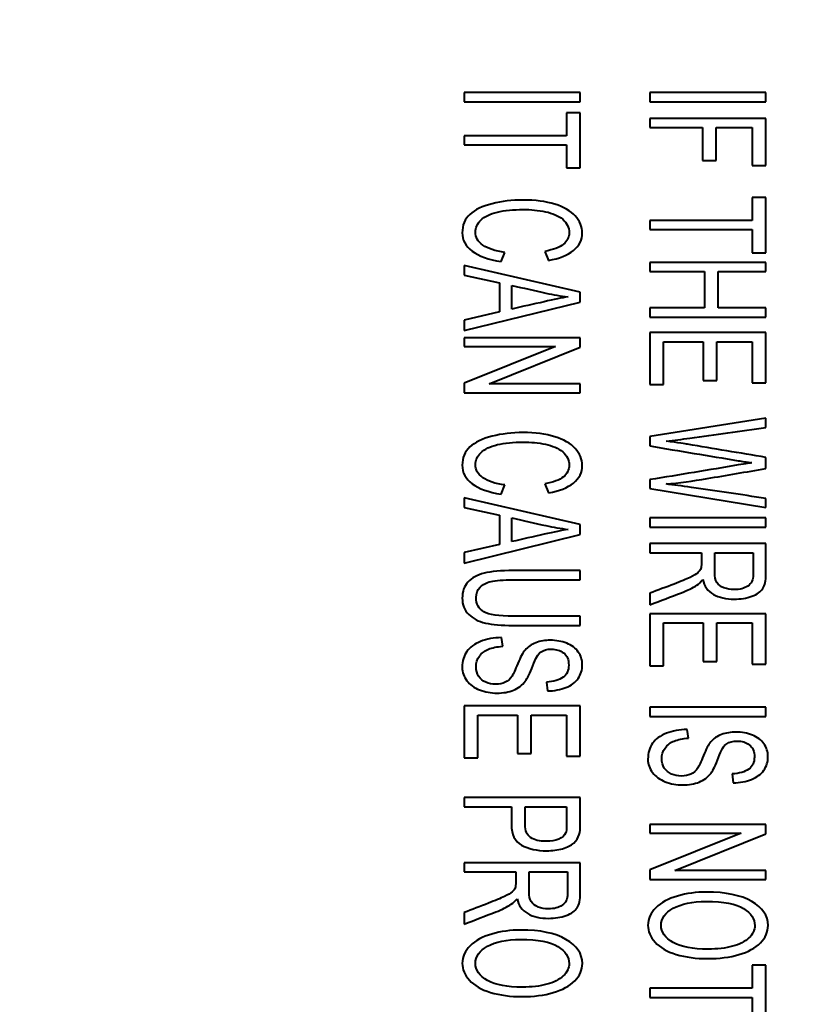
# Model space of a CAD drawing. Units: millimetres. Extents: x 394 to 2813, y 200 to 3163.
# Drawn here: x 1347 to 1380, y 2636 to 2679 of the extents above; entities that cross this region are included whole.
import ezdxf

# ---------------------------------------------------------------- set-up
doc = ezdxf.new("R2010")
doc.units = ezdxf.units.MM
doc.styles.add('BLAIR ITC', font='blair-itc-medium.ttf', dxfattribs={"height": 50})
doc.dimstyles.new('BLAIR ITC', dxfattribs={"dimtxt": 50, "dimasz": 50, "dimexe": 25, "dimexo": 12, "dimgap": 15, "dimtad": 0, "dimdec": 0, "dimdsep": 46, "dimtxsty": 'BLAIR ITC', "dimcen": 0.09, "dimclrd": 8, "dimclre": 8, "dimclrt": 256, "dimadec": 0, "dimazin": 0, "dimtfac": 1, "dimtdec": 0, "dimtmove": 0, "dimatfit": 3, "dimfxl": 1, "dimtfill": 1, "dimtolj": 1, "dimtzin": 0, "dimarcsym": 0})

# ---------------------------------------------------------------- blocks, each defined once
blk = doc.blocks.new('*D22')
at = {"color": 8, "lineweight": -2, "transparency": 16777216}
for p, q in [((1358.59, 3158.364), (1551.196, 3158.364)), ((1526.196, 3108.364), (1526.196, 2897.425)), ((1526.196, 2488.393), (1526.196, 2699.332)), ((1410.913, 2438.393), (1551.196, 2438.393))]:
    blk.add_line(p, q, dxfattribs=at)
at = {"color": 8, "transparency": 16777216}
for points in [[(1517.863, 3108.364), (1534.529, 3108.364), (1526.196, 3158.364)], [(1517.863, 2488.393), (1534.529, 2488.393), (1526.196, 2438.393)]]:
    blk.add_solid(points, dxfattribs=at)
at = {"layer": 'Defpoints', "color": 0, "transparency": 16777216}
for p in [(1346.59, 3158.364), (1526.196, 3158.364), (1398.913, 2438.393)]:
    blk.add_point(p, dxfattribs=at)
at = {"lineweight": 40, "transparency": 16777216, "insert": (1526.196, 2798.378), "char_height": 50, "attachment_point": 5, "rotation": 90, "style": 'BLAIR ITC', "bg_fill": 3, "box_fill_scale": 1.1, "bg_fill_color": 256, "bg_fill_true_color": 13158600, "bg_fill_transparency": 0}
blk.add_mtext('\\A1;720', dxfattribs=at)

msp = doc.modelspace()

# ---------------------------------------------------------------- linework, layer by layer
at = {"lineweight": 40}
for p, q in [((1370.744, 2675.62), (1365.744, 2675.62)), ((1365.744, 2675.62), (1365.744, 2675.223)), ((1370.744, 2675.223), (1370.744, 2675.62)), ((1378.744, 2675.62), (1373.744, 2675.62)), ((1373.744, 2675.62), (1373.744, 2675.223)), ((1378.744, 2675.223), (1378.744, 2675.62)), ((1365.744, 2675.223), (1370.744, 2675.223)), ((1373.744, 2675.223), (1378.744, 2675.223)), ((1370.744, 2674.748), (1370.154, 2674.748)), ((1370.154, 2674.748), (1370.154, 2673.76)), ((1370.744, 2672.371), (1370.744, 2674.748)), ((1378.744, 2674.503), (1373.744, 2674.503)), ((1373.744, 2674.503), (1373.744, 2674.106)), ((1378.744, 2672.479), (1378.744, 2674.503)), ((1373.744, 2674.106), (1376.015, 2674.106)), ((1376.015, 2674.106), (1376.015, 2672.698)), ((1376.605, 2672.698), (1376.605, 2674.106)), ((1376.605, 2674.106), (1378.154, 2674.106)), ((1378.154, 2674.106), (1378.154, 2672.479)), ((1370.154, 2673.76), (1365.744, 2673.76)), ((1365.744, 2673.76), (1365.744, 2673.363)), ((1365.744, 2673.363), (1370.154, 2673.363)), ((1370.154, 2673.363), (1370.154, 2672.371)), ((1376.015, 2672.698), (1376.605, 2672.698)), ((1370.154, 2672.371), (1370.744, 2672.371)), ((1378.154, 2672.479), (1378.744, 2672.479)), ((1378.744, 2671.1), (1378.154, 2671.1)), ((1378.154, 2671.1), (1378.154, 2670.111)), ((1378.744, 2668.722), (1378.744, 2671.1)), ((1378.154, 2670.111), (1373.744, 2670.111)), ((1373.744, 2670.111), (1373.744, 2669.715)), ((1373.744, 2669.715), (1378.154, 2669.715)), ((1378.154, 2669.715), (1378.154, 2668.722)), ((1369.219, 2668.779), (1369.372, 2668.388)), ((1367.33, 2668.337), (1367.497, 2668.735)), ((1378.154, 2668.722), (1378.744, 2668.722)), ((1370.744, 2667.025), (1365.744, 2668.177)), ((1365.744, 2668.177), (1365.744, 2667.756)), ((1378.744, 2668.302), (1373.744, 2668.302)), ((1373.744, 2668.302), (1373.744, 2667.905)), ((1378.744, 2667.905), (1378.744, 2668.302)), ((1365.744, 2667.756), (1367.258, 2667.426)), ((1373.744, 2667.905), (1376.1, 2667.905)), ((1376.1, 2667.905), (1376.1, 2666.346)), ((1376.691, 2666.346), (1376.691, 2667.905)), ((1376.691, 2667.905), (1378.744, 2667.905)), ((1367.258, 2667.426), (1367.258, 2666.172)), ((1367.797, 2666.295), (1367.797, 2667.312)), ((1370.744, 2666.597), (1370.744, 2667.025)), ((1365.744, 2665.37), (1370.744, 2666.597)), ((1376.1, 2666.346), (1373.744, 2666.346)), ((1373.744, 2666.346), (1373.744, 2665.949)), ((1378.744, 2666.346), (1376.691, 2666.346)), ((1378.744, 2665.949), (1378.744, 2666.346)), ((1367.258, 2666.172), (1365.744, 2665.822)), ((1365.744, 2665.822), (1365.744, 2665.37)), ((1373.744, 2665.949), (1378.744, 2665.949)), ((1370.744, 2665.057), (1365.744, 2665.057)), ((1365.744, 2665.057), (1365.744, 2664.676)), ((1370.744, 2664.649), (1370.744, 2665.057)), ((1378.744, 2665.279), (1373.744, 2665.279)), ((1373.744, 2665.279), (1373.744, 2663.041)), ((1378.744, 2663.111), (1378.744, 2665.279)), ((1365.744, 2664.676), (1369.673, 2664.676)), ((1369.673, 2664.676), (1365.744, 2663.101)), ((1366.818, 2663.074), (1370.744, 2664.649)), ((1374.333, 2663.041), (1374.333, 2664.883)), ((1374.333, 2664.883), (1376.036, 2664.883)), ((1376.036, 2664.883), (1376.036, 2663.223)), ((1376.622, 2663.223), (1376.622, 2664.883)), ((1376.622, 2664.883), (1378.154, 2664.883)), ((1378.154, 2664.883), (1378.154, 2663.111)), ((1365.744, 2663.101), (1365.744, 2662.693)), ((1370.744, 2663.074), (1366.818, 2663.074)), ((1370.744, 2662.693), (1370.744, 2663.074)), ((1373.744, 2663.041), (1374.333, 2663.041)), ((1376.036, 2663.223), (1376.622, 2663.223)), ((1378.154, 2663.111), (1378.744, 2663.111)), ((1365.744, 2662.693), (1370.744, 2662.693)), ((1378.744, 2661.6), (1373.744, 2660.804)), ((1378.744, 2661.193), (1378.744, 2661.6)), ((1373.744, 2660.804), (1373.744, 2660.399)), ((1378.744, 2659.425), (1378.744, 2659.904)), ((1367.33, 2658.324), (1367.497, 2658.721)), ((1369.219, 2658.766), (1369.372, 2658.375)), ((1373.744, 2658.949), (1373.744, 2658.566)), ((1373.744, 2658.566), (1378.744, 2657.743)), ((1370.744, 2657.012), (1365.744, 2658.164)), ((1365.744, 2658.164), (1365.744, 2657.743)), ((1365.744, 2657.743), (1367.258, 2657.413)), ((1378.744, 2657.743), (1378.744, 2658.142)), ((1367.258, 2657.413), (1367.258, 2656.159)), ((1367.797, 2656.282), (1367.797, 2657.299)), ((1370.744, 2656.584), (1370.744, 2657.012)), ((1378.744, 2657.306), (1373.744, 2657.306)), ((1373.744, 2657.306), (1373.744, 2656.908)), ((1373.744, 2656.908), (1378.744, 2656.908)), ((1378.744, 2656.908), (1378.744, 2657.306)), ((1365.744, 2655.357), (1370.744, 2656.584)), ((1367.258, 2656.159), (1365.744, 2655.809)), ((1378.744, 2656.203), (1373.744, 2656.203)), ((1373.744, 2656.203), (1373.744, 2655.805)), ((1365.744, 2655.809), (1365.744, 2655.357)), ((1373.744, 2655.805), (1375.964, 2655.805)), ((1376.537, 2654.952), (1376.537, 2655.805)), ((1376.537, 2655.805), (1378.191, 2655.805)), ((1370.744, 2654.636), (1370.744, 2655.034)), ((1373.744, 2654.058), (1373.744, 2653.559)), ((1378.744, 2653.174), (1373.744, 2653.174)), ((1373.744, 2653.174), (1373.744, 2650.935)), ((1378.744, 2651.005), (1378.744, 2653.174)), ((1370.744, 2652.674), (1370.744, 2653.071)), ((1374.333, 2650.935), (1374.333, 2652.777)), ((1374.333, 2652.777), (1376.036, 2652.777)), ((1376.036, 2652.777), (1376.036, 2651.117)), ((1376.622, 2651.117), (1376.622, 2652.777)), ((1376.622, 2652.777), (1378.154, 2652.777)), ((1378.154, 2652.777), (1378.154, 2651.005)), ((1367.405, 2651.774), (1367.35, 2652.148)), ((1376.036, 2651.117), (1376.622, 2651.117)), ((1378.154, 2651.005), (1378.744, 2651.005)), ((1373.744, 2650.935), (1374.333, 2650.935)), ((1369.287, 2650.23), (1369.335, 2649.85)), ((1370.744, 2649.21), (1365.744, 2649.21)), ((1365.744, 2649.21), (1365.744, 2646.971)), ((1370.744, 2647.041), (1370.744, 2649.21)), ((1378.744, 2649.155), (1373.744, 2649.155)), ((1373.744, 2649.155), (1373.744, 2648.758)), ((1378.744, 2648.758), (1378.744, 2649.155)), ((1366.333, 2646.971), (1366.333, 2648.813)), ((1366.333, 2648.813), (1368.036, 2648.813)), ((1368.036, 2648.813), (1368.036, 2647.153)), ((1368.622, 2647.153), (1368.622, 2648.813)), ((1368.622, 2648.813), (1370.154, 2648.813)), ((1370.154, 2648.813), (1370.154, 2647.041)), ((1373.744, 2648.758), (1378.744, 2648.758)), ((1375.405, 2647.819), (1375.35, 2648.193)), ((1368.036, 2647.153), (1368.622, 2647.153)), ((1365.744, 2646.971), (1366.333, 2646.971)), ((1370.154, 2647.041), (1370.744, 2647.041)), ((1377.287, 2646.276), (1377.335, 2645.895)), ((1370.744, 2645.259), (1365.744, 2645.259)), ((1365.744, 2645.259), (1365.744, 2644.861)), ((1365.744, 2644.861), (1367.776, 2644.861)), ((1368.366, 2644.086), (1368.366, 2644.861)), ((1368.366, 2644.861), (1370.154, 2644.861)), ((1378.744, 2644.103), (1373.744, 2644.103)), ((1373.744, 2644.103), (1373.744, 2643.722)), ((1378.744, 2643.695), (1378.744, 2644.103)), ((1373.744, 2643.722), (1377.673, 2643.722)), ((1377.673, 2643.722), (1373.744, 2642.147)), ((1374.818, 2642.12), (1378.744, 2643.695)), ((1370.744, 2642.457), (1365.744, 2642.457)), ((1365.744, 2642.457), (1365.744, 2642.06)), ((1365.744, 2642.06), (1367.964, 2642.06)), ((1368.537, 2641.207), (1368.537, 2642.06)), ((1368.537, 2642.06), (1370.191, 2642.06)), ((1373.744, 2642.147), (1373.744, 2641.739)), ((1378.744, 2642.12), (1374.818, 2642.12)), ((1378.744, 2641.739), (1378.744, 2642.12)), ((1373.744, 2641.739), (1378.744, 2641.739)), ((1365.744, 2640.312), (1365.744, 2639.814)), ((1378.744, 2638.037), (1378.154, 2638.037)), ((1378.154, 2638.037), (1378.154, 2637.048)), ((1378.744, 2635.659), (1378.744, 2638.037)), ((1378.154, 2637.048), (1373.744, 2637.048)), ((1373.744, 2637.048), (1373.744, 2636.652)), ((1373.744, 2636.652), (1378.154, 2636.652)), ((1378.154, 2636.652), (1378.154, 2635.659))]:
    msp.add_line(p, q, dxfattribs=at)
for points, knots in [([(1369.372, 2668.388), (1369.834, 2668.469), (1370.192, 2668.612), (1370.702, 2669.02), (1370.829, 2669.273), (1370.829, 2669.838), (1370.728, 2670.081), (1370.326, 2670.522), (1370.031, 2670.691), (1369.256, 2670.93), (1368.802, 2670.989), (1367.803, 2670.989), (1367.357, 2670.936), (1366.524, 2670.724), (1366.207, 2670.571), (1365.769, 2670.165), (1365.658, 2669.903), (1365.658, 2669.267), (1365.801, 2669.002), (1366.372, 2668.571), (1366.786, 2668.421), (1367.33, 2668.337)], [0, 0, 0, 0, 0.11509, 0.11509, 0.230349, 0.230349, 0.332049, 0.332049, 0.434043, 0.434043, 0.53598, 0.53598, 0.629652, 0.629652, 0.723554, 0.723554, 0.817752, 0.817752, 0.908817, 0.908817, 1, 1, 1, 1]), ([(1367.497, 2668.735), (1367.076, 2668.789), (1366.759, 2668.893), (1366.331, 2669.201), (1366.225, 2669.39), (1366.225, 2669.795), (1366.303, 2669.965), (1366.617, 2670.278), (1366.854, 2670.394), (1367.488, 2670.543), (1367.859, 2670.58), (1368.614, 2670.58), (1368.934, 2670.549), (1369.555, 2670.423), (1369.802, 2670.314), (1370.171, 2670.005), (1370.263, 2669.812), (1370.263, 2669.381), (1370.18, 2669.214), (1369.847, 2668.951), (1369.582, 2668.849), (1369.219, 2668.779)], [0, 0, 0, 0, 0.132364, 0.132364, 0.265477, 0.265477, 0.375559, 0.375559, 0.485463, 0.485463, 0.595366, 0.595366, 0.680773, 0.680773, 0.76618, 0.76618, 0.851763, 0.851763, 0.925972, 0.925972, 1, 1, 1, 1]), ([(1367.797, 2667.312), (1368.286, 2667.202), (1368.775, 2667.092), (1369.579, 2666.912), (1369.898, 2666.859), (1370.218, 2666.821)], [0, 0, 0, 0, 0.607691, 0.607691, 1, 1, 1, 1]), ([(1370.218, 2666.821), (1369.948, 2666.774), (1369.603, 2666.703), (1368.72, 2666.503), (1368.258, 2666.399), (1367.797, 2666.295)], [0, 0, 0, 0, 0.476817, 0.476817, 1, 1, 1, 1]), ([(1374.443, 2660.61), (1374.781, 2660.646), (1375.123, 2660.688), (1376.558, 2660.893), (1377.651, 2661.041), (1378.744, 2661.193)], [0, 0, 0, 0, 0.239623, 0.239623, 1, 1, 1, 1]), ([(1369.372, 2658.375), (1369.834, 2658.456), (1370.192, 2658.599), (1370.702, 2659.007), (1370.829, 2659.26), (1370.829, 2659.825), (1370.728, 2660.068), (1370.326, 2660.509), (1370.031, 2660.678), (1369.256, 2660.917), (1368.802, 2660.976), (1367.803, 2660.976), (1367.357, 2660.923), (1366.524, 2660.711), (1366.207, 2660.558), (1365.769, 2660.152), (1365.658, 2659.89), (1365.658, 2659.254), (1365.801, 2658.989), (1366.372, 2658.558), (1366.786, 2658.408), (1367.33, 2658.324)], [0, 0, 0, 0, 0.11509, 0.11509, 0.230349, 0.230349, 0.332049, 0.332049, 0.434043, 0.434043, 0.53598, 0.53598, 0.629652, 0.629652, 0.723554, 0.723554, 0.817752, 0.817752, 0.908817, 0.908817, 1, 1, 1, 1]), ([(1367.497, 2658.721), (1367.076, 2658.776), (1366.759, 2658.88), (1366.331, 2659.188), (1366.225, 2659.377), (1366.225, 2659.782), (1366.303, 2659.952), (1366.617, 2660.265), (1366.854, 2660.381), (1367.488, 2660.53), (1367.859, 2660.567), (1368.614, 2660.567), (1368.934, 2660.536), (1369.555, 2660.41), (1369.802, 2660.301), (1370.171, 2659.992), (1370.263, 2659.799), (1370.263, 2659.368), (1370.18, 2659.201), (1369.847, 2658.937), (1369.582, 2658.836), (1369.219, 2658.766)], [0, 0, 0, 0, 0.132364, 0.132364, 0.265477, 0.265477, 0.375559, 0.375559, 0.485463, 0.485463, 0.595366, 0.595366, 0.680773, 0.680773, 0.76618, 0.76618, 0.851763, 0.851763, 0.925972, 0.925972, 1, 1, 1, 1]), ([(1373.744, 2660.399), (1375.013, 2660.187), (1376.283, 2659.975), (1377.715, 2659.736), (1377.91, 2659.706), (1378.14, 2659.675)], [0, 0, 0, 0, 0.886523, 0.886523, 1, 1, 1, 1]), ([(1378.744, 2659.904), (1377.618, 2660.094), (1376.492, 2660.285), (1375.285, 2660.489), (1374.977, 2660.533), (1374.443, 2660.61)], [0, 0, 0, 0, 0.932207, 0.932207, 1, 1, 1, 1]), ([(1378.14, 2659.675), (1378.067, 2659.665), (1377.871, 2659.634), (1376.284, 2659.366), (1375.013, 2659.159), (1373.744, 2658.949)], [0, 0, 0, 0, 0.200611, 0.200611, 1, 1, 1, 1]), ([(1374.443, 2658.762), (1374.995, 2658.81), (1375.586, 2658.887), (1377.056, 2659.141), (1377.9, 2659.282), (1378.744, 2659.425)], [0, 0, 0, 0, 0.426327, 0.426327, 1, 1, 1, 1]), ([(1378.744, 2658.142), (1377.673, 2658.299), (1376.602, 2658.456), (1375.121, 2658.672), (1374.759, 2658.724), (1374.443, 2658.762)], [0, 0, 0, 0, 0.723398, 0.723398, 1, 1, 1, 1]), ([(1367.797, 2657.299), (1368.286, 2657.189), (1368.775, 2657.079), (1369.579, 2656.899), (1369.898, 2656.846), (1370.218, 2656.807)], [0, 0, 0, 0, 0.607691, 0.607691, 1, 1, 1, 1]), ([(1370.218, 2656.807), (1369.948, 2656.761), (1369.603, 2656.69), (1368.72, 2656.49), (1368.258, 2656.386), (1367.797, 2656.282)], [0, 0, 0, 0, 0.476817, 0.476817, 1, 1, 1, 1]), ([(1376.019, 2654.649), (1376.084, 2654.362), (1376.239, 2654.148), (1376.726, 2653.873), (1377.025, 2653.804), (1377.654, 2653.804), (1377.906, 2653.846), (1378.36, 2654.011), (1378.519, 2654.123), (1378.699, 2654.401), (1378.744, 2654.605), (1378.744, 2655.316), (1378.744, 2655.759), (1378.744, 2656.203)], [0, 0, 0, 0, 0.178687, 0.178687, 0.357616, 0.357616, 0.496496, 0.496496, 0.634839, 0.634839, 0.77207, 0.77207, 1, 1, 1, 1]), ([(1375.964, 2655.805), (1375.964, 2655.652), (1375.964, 2655.498), (1375.964, 2655.243), (1375.956, 2655.169), (1375.94, 2655.124)], [0, 0, 0, 0, 0.600601, 0.600601, 1, 1, 1, 1]), ([(1378.191, 2655.805), (1378.191, 2655.489), (1378.191, 2655.172), (1378.191, 2654.633), (1378.114, 2654.471), (1377.81, 2654.265), (1377.615, 2654.213), (1377.218, 2654.213), (1377.068, 2654.24), (1376.793, 2654.347), (1376.693, 2654.424), (1376.568, 2654.629), (1376.537, 2654.771), (1376.537, 2654.952)], [0, 0, 0, 0, 0.259942, 0.259942, 0.442763, 0.442763, 0.625584, 0.625584, 0.7501, 0.7501, 0.87539, 0.87539, 1, 1, 1, 1]), ([(1370.744, 2655.034), (1369.781, 2655.034), (1368.818, 2655.034), (1367.325, 2655.034), (1366.908, 2654.995), (1366.295, 2654.842), (1366.062, 2654.715), (1365.739, 2654.357), (1365.658, 2654.127), (1365.658, 2653.557), (1365.751, 2653.324), (1366.122, 2652.968), (1366.361, 2652.844), (1366.954, 2652.709), (1367.353, 2652.674), (1368.818, 2652.674), (1369.781, 2652.674), (1370.744, 2652.674)], [0, 0, 0, 0, 0.183258, 0.183258, 0.284302, 0.284302, 0.385684, 0.385684, 0.487428, 0.487428, 0.592229, 0.592229, 0.696655, 0.696655, 0.800712, 0.800712, 1, 1, 1, 1]), ([(1375.94, 2655.124), (1375.916, 2655.062), (1375.871, 2655.002), (1375.743, 2654.883), (1375.632, 2654.817), (1375.313, 2654.666), (1375.084, 2654.571), (1374.438, 2654.32), (1374.09, 2654.19), (1373.744, 2654.058)], [0, 0, 0, 0, 0.241199, 0.241199, 0.480959, 0.480959, 0.722298, 0.722298, 1, 1, 1, 1]), ([(1366.423, 2654.314), (1366.534, 2654.432), (1366.693, 2654.516), (1367.103, 2654.612), (1367.424, 2654.636), (1368.82, 2654.636), (1369.782, 2654.636), (1370.744, 2654.636)], [0, 0, 0, 0, 0.238132, 0.238132, 0.474863, 0.474863, 1, 1, 1, 1]), ([(1373.744, 2653.559), (1374.197, 2653.733), (1374.651, 2653.907), (1375.371, 2654.183), (1375.592, 2654.294), (1375.77, 2654.41)], [0, 0, 0, 0, 0.629864, 0.629864, 1, 1, 1, 1]), ([(1370.744, 2653.071), (1369.782, 2653.071), (1368.82, 2653.071), (1367.23, 2653.071), (1366.807, 2653.133), (1366.366, 2653.382), (1366.255, 2653.589), (1366.255, 2654.052), (1366.31, 2654.197), (1366.423, 2654.314)], [0, 0, 0, 0, 0.371253, 0.371253, 0.613653, 0.613653, 0.857122, 0.857122, 1, 1, 1, 1]), ([(1367.35, 2652.148), (1367.015, 2652.143), (1366.716, 2652.088), (1366.186, 2651.879), (1365.988, 2651.735), (1365.724, 2651.368), (1365.658, 2651.141), (1365.658, 2650.655), (1365.723, 2650.462), (1365.986, 2650.12), (1366.168, 2649.989), (1366.639, 2649.804), (1366.89, 2649.76), (1367.424, 2649.76), (1367.661, 2649.801), (1368.073, 2649.967), (1368.243, 2650.097), (1368.468, 2650.392), (1368.574, 2650.613), (1368.817, 2651.258), (1368.936, 2651.457), (1369.168, 2651.612), (1369.316, 2651.651), (1369.702, 2651.651), (1369.879, 2651.596), (1370.172, 2651.377), (1370.246, 2651.201), (1370.246, 2650.731), (1370.166, 2650.556), (1369.841, 2650.321), (1369.603, 2650.251), (1369.287, 2650.23)], [0, 0, 0, 0, 0.090194, 0.090194, 0.180388, 0.180388, 0.270582, 0.270582, 0.341667, 0.341667, 0.412496, 0.412496, 0.483247, 0.483247, 0.554679, 0.554679, 0.626203, 0.626203, 0.675689, 0.675689, 0.725072, 0.725072, 0.774986, 0.774986, 0.832745, 0.832745, 0.890181, 0.890181, 0.945232, 0.945232, 1, 1, 1, 1]), ([(1369.335, 2649.85), (1369.628, 2649.857), (1369.89, 2649.906), (1370.355, 2650.088), (1370.53, 2650.219), (1370.77, 2650.558), (1370.829, 2650.755), (1370.829, 2651.18), (1370.772, 2651.363), (1370.544, 2651.693), (1370.378, 2651.818), (1369.939, 2651.991), (1369.704, 2652.033), (1369.222, 2652.033), (1369.014, 2651.999), (1368.643, 2651.857), (1368.489, 2651.751), (1368.266, 2651.497), (1368.161, 2651.304), (1367.941, 2650.753), (1367.859, 2650.575), (1367.807, 2650.494)], [0, 0, 0, 0, 0.11603, 0.11603, 0.231507, 0.231507, 0.34623, 0.34623, 0.451028, 0.451028, 0.555827, 0.555827, 0.661156, 0.661156, 0.756378, 0.756378, 0.8516, 0.8516, 0.9258, 0.9258, 1, 1, 1, 1]), ([(1366.364, 2650.486), (1366.29, 2650.603), (1366.251, 2650.736), (1366.251, 2651.058), (1366.301, 2651.211), (1366.498, 2651.484), (1366.629, 2651.585), (1366.949, 2651.714), (1367.155, 2651.756), (1367.405, 2651.774)], [0, 0, 0, 0, 0.228175, 0.228175, 0.485307, 0.485307, 0.742438, 0.742438, 1, 1, 1, 1]), ([(1367.807, 2650.494), (1367.728, 2650.369), (1367.629, 2650.279), (1367.395, 2650.17), (1367.258, 2650.142), (1366.946, 2650.142), (1366.804, 2650.17), (1366.542, 2650.285), (1366.439, 2650.37), (1366.364, 2650.486)], [0, 0, 0, 0, 0.25323, 0.25323, 0.504195, 0.504195, 0.751079, 0.751079, 1, 1, 1, 1]), ([(1375.35, 2648.193), (1375.015, 2648.188), (1374.716, 2648.133), (1374.186, 2647.924), (1373.988, 2647.78), (1373.724, 2647.413), (1373.658, 2647.186), (1373.658, 2646.7), (1373.723, 2646.507), (1373.986, 2646.166), (1374.168, 2646.034), (1374.639, 2645.85), (1374.89, 2645.805), (1375.424, 2645.805), (1375.661, 2645.847), (1376.073, 2646.012), (1376.243, 2646.142), (1376.468, 2646.437), (1376.574, 2646.658), (1376.817, 2647.303), (1376.936, 2647.503), (1377.168, 2647.657), (1377.316, 2647.696), (1377.702, 2647.696), (1377.879, 2647.641), (1378.172, 2647.422), (1378.246, 2647.246), (1378.246, 2646.776), (1378.166, 2646.602), (1377.841, 2646.366), (1377.603, 2646.296), (1377.287, 2646.276)], [0, 0, 0, 0, 0.090194, 0.090194, 0.180388, 0.180388, 0.270582, 0.270582, 0.341667, 0.341667, 0.412496, 0.412496, 0.483247, 0.483247, 0.554679, 0.554679, 0.626203, 0.626203, 0.675689, 0.675689, 0.725072, 0.725072, 0.774986, 0.774986, 0.832745, 0.832745, 0.890181, 0.890181, 0.945232, 0.945232, 1, 1, 1, 1]), ([(1377.335, 2645.895), (1377.628, 2645.902), (1377.89, 2645.951), (1378.355, 2646.133), (1378.53, 2646.264), (1378.77, 2646.604), (1378.829, 2646.801), (1378.829, 2647.225), (1378.772, 2647.408), (1378.544, 2647.738), (1378.378, 2647.863), (1377.939, 2648.036), (1377.704, 2648.078), (1377.222, 2648.078), (1377.014, 2648.044), (1376.643, 2647.903), (1376.489, 2647.796), (1376.266, 2647.542), (1376.161, 2647.349), (1375.941, 2646.798), (1375.859, 2646.62), (1375.807, 2646.54)], [0, 0, 0, 0, 0.11603, 0.11603, 0.231507, 0.231507, 0.34623, 0.34623, 0.451028, 0.451028, 0.555827, 0.555827, 0.661156, 0.661156, 0.756378, 0.756378, 0.8516, 0.8516, 0.9258, 0.9258, 1, 1, 1, 1]), ([(1374.364, 2646.531), (1374.29, 2646.648), (1374.251, 2646.781), (1374.251, 2647.103), (1374.301, 2647.256), (1374.498, 2647.53), (1374.629, 2647.63), (1374.949, 2647.759), (1375.155, 2647.801), (1375.405, 2647.819)], [0, 0, 0, 0, 0.228175, 0.228175, 0.485307, 0.485307, 0.742438, 0.742438, 1, 1, 1, 1]), ([(1375.807, 2646.54), (1375.728, 2646.415), (1375.629, 2646.324), (1375.395, 2646.215), (1375.258, 2646.187), (1374.946, 2646.187), (1374.804, 2646.216), (1374.542, 2646.33), (1374.439, 2646.415), (1374.364, 2646.531)], [0, 0, 0, 0, 0.25323, 0.25323, 0.504195, 0.504195, 0.751079, 0.751079, 1, 1, 1, 1]), ([(1370.696, 2643.67), (1370.728, 2643.775), (1370.744, 2643.928), (1370.744, 2644.504), (1370.744, 2644.881), (1370.744, 2645.259)], [0, 0, 0, 0, 0.345027, 0.345027, 1, 1, 1, 1]), ([(1367.776, 2644.861), (1367.776, 2644.605), (1367.776, 2644.349), (1367.776, 2643.668), (1367.923, 2643.375), (1368.512, 2643.049), (1368.872, 2642.969), (1369.545, 2642.969), (1369.773, 2642.999), (1370.186, 2643.12), (1370.347, 2643.2), (1370.577, 2643.4), (1370.655, 2643.523), (1370.696, 2643.67)], [0, 0, 0, 0, 0.138602, 0.138602, 0.368083, 0.368083, 0.598076, 0.598076, 0.732469, 0.732469, 0.866235, 0.866235, 1, 1, 1, 1]), ([(1370.154, 2644.861), (1370.154, 2644.605), (1370.154, 2644.35), (1370.154, 2643.914), (1370.139, 2643.791), (1370.109, 2643.724)], [0, 0, 0, 0, 0.587544, 0.587544, 1, 1, 1, 1]), ([(1370.109, 2643.724), (1370.062, 2643.62), (1369.963, 2643.537), (1369.665, 2643.41), (1369.486, 2643.378), (1368.989, 2643.378), (1368.764, 2643.431), (1368.447, 2643.648), (1368.366, 2643.83), (1368.366, 2644.086)], [0, 0, 0, 0, 0.212144, 0.212144, 0.422755, 0.422755, 0.711702, 0.711702, 1, 1, 1, 1]), ([(1367.964, 2642.06), (1367.964, 2641.906), (1367.964, 2641.753), (1367.964, 2641.497), (1367.956, 2641.424), (1367.94, 2641.378)], [0, 0, 0, 0, 0.600601, 0.600601, 1, 1, 1, 1]), ([(1368.019, 2640.904), (1368.084, 2640.616), (1368.239, 2640.403), (1368.726, 2640.128), (1369.025, 2640.059), (1369.654, 2640.059), (1369.906, 2640.101), (1370.36, 2640.266), (1370.519, 2640.378), (1370.699, 2640.656), (1370.744, 2640.86), (1370.744, 2641.57), (1370.744, 2642.014), (1370.744, 2642.457)], [0, 0, 0, 0, 0.178687, 0.178687, 0.357616, 0.357616, 0.496496, 0.496496, 0.634839, 0.634839, 0.77207, 0.77207, 1, 1, 1, 1]), ([(1370.191, 2642.06), (1370.191, 2641.743), (1370.191, 2641.427), (1370.191, 2640.888), (1370.114, 2640.725), (1369.81, 2640.52), (1369.615, 2640.468), (1369.218, 2640.468), (1369.068, 2640.494), (1368.793, 2640.602), (1368.693, 2640.679), (1368.568, 2640.884), (1368.537, 2641.025), (1368.537, 2641.207)], [0, 0, 0, 0, 0.259942, 0.259942, 0.442763, 0.442763, 0.625584, 0.625584, 0.7501, 0.7501, 0.87539, 0.87539, 1, 1, 1, 1]), ([(1367.94, 2641.378), (1367.916, 2641.317), (1367.871, 2641.257), (1367.743, 2641.138), (1367.632, 2641.071), (1367.313, 2640.921), (1367.084, 2640.826), (1366.438, 2640.575), (1366.09, 2640.445), (1365.744, 2640.312)], [0, 0, 0, 0, 0.241199, 0.241199, 0.480959, 0.480959, 0.722298, 0.722298, 1, 1, 1, 1]), ([(1378.128, 2640.791), (1377.659, 2641.059), (1377.009, 2641.193), (1375.74, 2641.193), (1375.323, 2641.135), (1374.537, 2640.906), (1374.227, 2640.738), (1373.772, 2640.293), (1373.658, 2640.041), (1373.658, 2639.497), (1373.762, 2639.255), (1373.967, 2639.029)], [0, 0, 0, 0, 0.32502, 0.32502, 0.496795, 0.496795, 0.669086, 0.669086, 0.841086, 0.841086, 1, 1, 1, 1]), ([(1373.967, 2639.029), (1374.172, 2638.805), (1374.475, 2638.631), (1375.276, 2638.385), (1375.73, 2638.324), (1376.737, 2638.324), (1377.184, 2638.382), (1377.974, 2638.616), (1378.281, 2638.784), (1378.723, 2639.229), (1378.832, 2639.479), (1378.832, 2640.179), (1378.598, 2640.524), (1378.128, 2640.791)], [0, 0, 0, 0, 0.154503, 0.154503, 0.309005, 0.309005, 0.461557, 0.461557, 0.614564, 0.614564, 0.767133, 0.767133, 1, 1, 1, 1]), ([(1365.744, 2639.814), (1366.197, 2639.988), (1366.651, 2640.162), (1367.371, 2640.438), (1367.592, 2640.549), (1367.77, 2640.665)], [0, 0, 0, 0, 0.629864, 0.629864, 1, 1, 1, 1]), ([(1377.306, 2638.857), (1377.003, 2638.774), (1376.647, 2638.733), (1375.597, 2638.733), (1375.1, 2638.83), (1374.4, 2639.216), (1374.225, 2639.461), (1374.225, 2640.054), (1374.397, 2640.297), (1374.745, 2640.492)], [0, 0, 0, 0, 0.17444, 0.17444, 0.450363, 0.450363, 0.727318, 0.727318, 1, 1, 1, 1]), ([(1374.745, 2640.492), (1375.092, 2640.686), (1375.566, 2640.784), (1376.921, 2640.784), (1377.458, 2640.682), (1378.102, 2640.278), (1378.263, 2640.035), (1378.263, 2639.556), (1378.18, 2639.378), (1377.844, 2639.06), (1377.609, 2638.939), (1377.306, 2638.857)], [0, 0, 0, 0, 0.190958, 0.190958, 0.429352, 0.429352, 0.667068, 0.667068, 0.833534, 0.833534, 1, 1, 1, 1]), ([(1370.128, 2639.156), (1369.659, 2639.424), (1369.009, 2639.557), (1367.74, 2639.557), (1367.323, 2639.5), (1366.537, 2639.271), (1366.227, 2639.102), (1365.772, 2638.657), (1365.658, 2638.405), (1365.658, 2637.862), (1365.762, 2637.619), (1365.967, 2637.394)], [0, 0, 0, 0, 0.32502, 0.32502, 0.496795, 0.496795, 0.669086, 0.669086, 0.841086, 0.841086, 1, 1, 1, 1]), ([(1365.967, 2637.394), (1366.172, 2637.169), (1366.475, 2636.995), (1367.276, 2636.75), (1367.73, 2636.688), (1368.737, 2636.688), (1369.184, 2636.747), (1369.974, 2636.98), (1370.281, 2637.149), (1370.723, 2637.593), (1370.832, 2637.844), (1370.832, 2638.543), (1370.598, 2638.889), (1370.128, 2639.156)], [0, 0, 0, 0, 0.154503, 0.154503, 0.309005, 0.309005, 0.461557, 0.461557, 0.614564, 0.614564, 0.767133, 0.767133, 1, 1, 1, 1]), ([(1366.745, 2638.857), (1367.092, 2639.051), (1367.566, 2639.148), (1368.921, 2639.148), (1369.458, 2639.047), (1370.102, 2638.642), (1370.263, 2638.4), (1370.263, 2637.921), (1370.18, 2637.742), (1369.844, 2637.424), (1369.609, 2637.304), (1369.306, 2637.221)], [0, 0, 0, 0, 0.190958, 0.190958, 0.429352, 0.429352, 0.667068, 0.667068, 0.833534, 0.833534, 1, 1, 1, 1]), ([(1369.306, 2637.221), (1369.003, 2637.138), (1368.647, 2637.098), (1367.597, 2637.098), (1367.1, 2637.194), (1366.4, 2637.58), (1366.225, 2637.826), (1366.225, 2638.418), (1366.397, 2638.662), (1366.745, 2638.857)], [0, 0, 0, 0, 0.17444, 0.17444, 0.450363, 0.450363, 0.727318, 0.727318, 1, 1, 1, 1])]:
    msp.add_open_spline(points, degree=3, knots=knots, dxfattribs=at)
for points in [[(1375.77, 2654.41), (1375.852, 2654.464), (1375.935, 2654.544), (1376.019, 2654.649)], [(1367.77, 2640.665), (1367.852, 2640.719), (1367.935, 2640.799), (1368.019, 2640.904)]]:
    msp.add_open_spline(points, degree=3, dxfattribs=at)

# ---------------------------------------------------------------- next in the draw order: dimensions: what is measured, and where the dimension line sits
dim = msp.add_linear_dim(base=(1526.196, 3158.364), p1=(1398.913, 2438.393), p2=(1346.59, 3158.364), angle=90, dimstyle='BLAIR ITC', dxfattribs=at)
dim.commit()
dim.dimension.update_dxf_attribs({"geometry": '*D22', "text_midpoint": (1526.196, 2798.378)})

doc.saveas('drawing.dxf')
